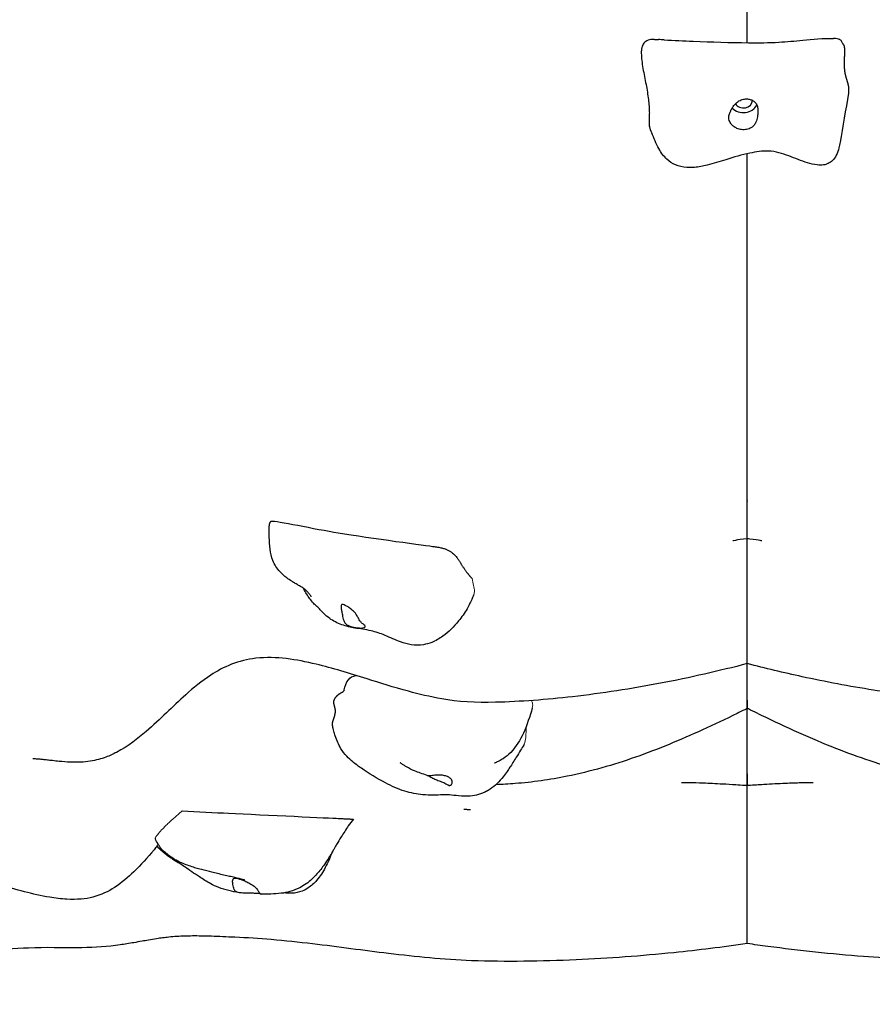
# Model space of a CAD drawing. Units: millimetres. Extents: x -32554 to -23454, y 1901 to 12291.
# Drawn here: x -27295 to -26828, y 8030 to 8569 of the extents above; entities that cross this region are included whole.
import ezdxf

# ---------------------------------------------------------------- set-up
doc = ezdxf.new("R2010")
doc.units = ezdxf.units.MM
doc.header["$LTSCALE"] = 50
doc.layers.add('Visible (ISO)', color=7, linetype='Continuous', lineweight=30)
doc.layers.add('Visible Narrow (ISO)', color=7, linetype='Continuous', lineweight=15)

msp = doc.modelspace()

# ---------------------------------------------------------------- linework, layer by layer
at = {"layer": 'Visible (ISO)'}
msp.add_line((-27119.68, 8131.74), (-27119.68, 8131.74), dxfattribs=at)
for major_axis, start_param, end_param in [((5, 0), 3.629154, 6.251118), ((8, 0), 3.834748, 5.878135)]:
    msp.add_ellipse((-26898.3, 8525.03), major_axis=major_axis, ratio=0.853373, start_param=start_param, end_param=end_param, dxfattribs=at)
for points, degree, knots in [([(-26896.16, 8556.48), (-26896.16, 8564.05), (-26896.16, 8584.6), (-26896.16, 8607.65), (-26896.16, 8630.26), (-26896.16, 8643.92)], 4, [0.50943632, 0.50943632, 0.50943632, 0.50943632, 0.50943632, 0.51904888, 0.53415483, 0.53415483, 0.53415483, 0.53415483, 0.53415483]), ([(-26946.91, 8558.23), (-26946.85, 8558.23), (-26946.78, 8558.22), (-26946.61, 8558.21), (-26946.51, 8558.21), (-26946.26, 8558.2), (-26946.11, 8558.19), (-26945.84, 8558.19), (-26945.71, 8558.18), (-26945.42, 8558.18), (-26945.25, 8558.17), (-26944.97, 8558.16), (-26944.85, 8558.16), (-26944.74, 8558.15)], 3, [0, 0, 0, 0, 0.0236761, 0.0236761, 0.0566569, 0.0566569, 0.0992956, 0.0992956, 0.1395573, 0.1395573, 0.1923421, 0.1923421, 0.2264345, 0.2264345, 0.2264345, 0.2264345]), ([(-26941.7, 8558.02), (-26936.37, 8557.77), (-26931.05, 8557.51), (-26915.61, 8556.86), (-26905.65, 8556.55), (-26889.98, 8556.43), (-26884.23, 8556.43), (-26874.46, 8557.03), (-26870.15, 8557.41), (-26860.27, 8558.28), (-26854.65, 8559), (-26848.97, 8558.83)], 3, [0, 0, 0, 0, 1.601795, 1.601795, 4.699057, 4.699057, 6.362701, 6.362701, 7.710448, 7.710448, 9.433556, 9.433556, 9.433556, 9.433556]), ([(-26845.31, 8558.05), (-26845.39, 8558.12), (-26845.48, 8558.18), (-26846.15, 8558.59), (-26847.33, 8558.78), (-26848.97, 8558.83)], 3, [0.07623228, 0.07623228, 0.07623228, 0.07623228, 0.08601792, 0.08601792, 0.14746273, 0.14746273, 0.14746273, 0.14746273]), ([(-26845.31, 8558.05), (-26845.1, 8557.88), (-26844.91, 8557.67), (-26844.59, 8557.23), (-26844.45, 8557.01), (-26844.17, 8556.55), (-26844.03, 8556.32), (-26843.79, 8555.89), (-26843.68, 8555.7), (-26843.57, 8555.53), (-26843.55, 8555.5), (-26843.53, 8555.47)], 3, [0, 0, 0, 0, 0.0830956, 0.0830956, 0.1637291, 0.1637291, 0.2557998, 0.2557998, 0.353068, 0.353068, 0.3713095, 0.3713095, 0.3713095, 0.3713095]), ([(-26843.53, 8555.47), (-26843.47, 8555.38), (-26843.27, 8555.02), (-26843.03, 8554.25), (-26842.87, 8552.77), (-26842.91, 8550.58), (-26843.05, 8548.09), (-26843.15, 8545.46), (-26843.11, 8542.86), (-26842.84, 8540.4), (-26842.35, 8538.15), (-26841.7, 8536.08), (-26841.08, 8534.08), (-26840.66, 8532.06), (-26840.61, 8530.44), (-26840.72, 8529.34), (-26840.81, 8528.8)], 4, [0.0800503, 0.0800503, 0.0800503, 0.0800503, 0.0800503, 0.1, 0.15, 0.2, 0.25, 0.3, 0.35, 0.4, 0.45, 0.5, 0.55, 0.6, 0.65, 0.6969922, 0.6969922, 0.6969922, 0.6969922, 0.6969922]), ([(-26840.81, 8528.8), (-26842.26, 8519.65), (-26843.75, 8510.52), (-26845.5, 8500.95), (-26845.69, 8499.93), (-26846.31, 8497.51), (-26846.8, 8496.08), (-26848.01, 8493.72), (-26848.72, 8492.72), (-26850.23, 8491.25), (-26851.02, 8490.71), (-26852.68, 8489.94), (-26853.55, 8489.7), (-26855.57, 8489.4), (-26856.74, 8489.42), (-26859.69, 8489.74), (-26861.49, 8490.18), (-26866.63, 8491.76), (-26869.99, 8493.16), (-26876.93, 8495.72), (-26880.6, 8497.04), (-26887.94, 8497.26), (-26891.39, 8496.67), (-26899.18, 8495.1), (-26903.55, 8493.79), (-26911.32, 8491.35), (-26914.75, 8490.24), (-26920.49, 8488.84), (-26922.84, 8488.39), (-26926.55, 8488.07), (-26927.98, 8488.04), (-26931.56, 8488.3), (-26933.63, 8488.79), (-26937.23, 8490.35), (-26938.8, 8491.41), (-26941.91, 8494.27), (-26943.38, 8496.22), (-26946.1, 8501.09), (-26947.34, 8504.15), (-26948.9, 8508.21), (-26949.32, 8509.35), (-26949.72, 8510.44)], 3, [0, 0, 0, 0, 2.777669, 2.777669, 3.094688, 3.094688, 3.53285, 3.53285, 3.904649, 3.904649, 4.224032, 4.224032, 4.543517, 4.543517, 4.958931, 4.958931, 5.603596, 5.603596, 6.816801, 6.816801, 8.022233, 8.022233, 9.067636, 9.067636, 10.446955, 10.446955, 11.515117, 11.515117, 12.244455, 12.244455, 12.714166, 12.714166, 13.480163, 13.480163, 14.235614, 14.235614, 15.193702, 15.193702, 16.304083, 16.304083, 16.742995, 16.742995, 16.742995, 16.742995]), ([(-26905.82, 8513.28), (-26905.66, 8512.92), (-26905.46, 8512.57), (-26904.84, 8511.67), (-26904.34, 8511.14), (-26903.19, 8510.23), (-26902.53, 8509.84), (-26901.03, 8509.21), (-26900.2, 8508.99), (-26898.4, 8508.77), (-26897.44, 8508.79), (-26895.54, 8509.15), (-26894.67, 8509.49), (-26893.38, 8510.31), (-26892.88, 8510.75), (-26892.01, 8511.84), (-26891.71, 8512.41), (-26891.09, 8513.88), (-26890.82, 8514.91), (-26890.47, 8516.73), (-26890.35, 8517.57), (-26890.29, 8519.15), (-26890.31, 8519.85), (-26890.53, 8521.23), (-26890.73, 8521.88), (-26891.33, 8523.11), (-26891.74, 8523.66), (-26892.67, 8524.52), (-26893.17, 8524.85), (-26894.28, 8525.35), (-26894.89, 8525.53), (-26896.24, 8525.71), (-26896.98, 8525.71), (-26898.52, 8525.48), (-26899.32, 8525.24), (-26900.96, 8524.49), (-26901.78, 8523.94), (-26903.36, 8522.42), (-26903.9, 8521.57), (-26904.44, 8520.71), (-26904.77, 8520.13), (-26905.32, 8519.06), (-26905.57, 8518.56), (-26906.07, 8517.26), (-26906.25, 8516.57), (-26906.34, 8515.07), (-26906.23, 8514.2), (-26905.82, 8513.28)], 3, [-6.015053, -6.015053, -6.015053, -6.015053, -5.875346, -5.875346, -5.640763, -5.640763, -5.410461, -5.410461, -5.163496, -5.163496, -4.900702, -4.900702, -4.625163, -4.625163, -4.418761, -4.418761, -4.203427, -4.203427, -3.840133, -3.840133, -3.552119, -3.552119, -3.326805, -3.326805, -3.103294, -3.103294, -2.870483, -2.870483, -2.668915, -2.668915, -2.460449, -2.460449, -2.232292, -2.232292, -1.989986, -1.989986, -1.71351, -1.71351, -1.378014, -1.378014, -0.971947, -0.971947, -0.693433, -0.693433, -0.359044, -0.359044, 0, 0, 0, 0]), ([(-26896.16, 8387.94), (-26896.16, 8391.99), (-26896.16, 8422.23), (-26896.16, 8456.25), (-26896.16, 8478.14), (-26896.16, 8495.69)], 4, [0.45124982, 0.45124982, 0.45124982, 0.45124982, 0.45124982, 0.45603732, 0.48607923, 0.48607923, 0.48607923, 0.48607923, 0.48607923]), ([(-26896.16, 8285.37), (-26896.16, 8286.25), (-26896.16, 8292.24), (-26896.16, 8320.17), (-26896.16, 8322.27), (-26896.16, 8365.33), (-26896.16, 8387.94)], 4, [0.37682055, 0.37682055, 0.37682055, 0.37682055, 0.37682055, 0.39211905, 0.42455451, 0.45124982, 0.45124982, 0.45124982, 0.45124982, 0.45124982]), ([(-27135, 8253.04), (-27135, 8253.04), (-27135.05, 8253.13), (-27135.25, 8253.43), (-27135.4, 8253.67), (-27135.96, 8254.49), (-27136.39, 8255.05), (-27137.37, 8256.2), (-27137.88, 8256.69), (-27138.92, 8257.5), (-27139.39, 8257.82), (-27140.67, 8258.6), (-27141.26, 8258.95), (-27142.51, 8259.67), (-27143.15, 8260.03), (-27144.45, 8260.8), (-27145.11, 8261.2), (-27146.68, 8262.2), (-27147.59, 8262.82), (-27149.82, 8264.5), (-27151.1, 8265.63), (-27153.82, 8268.64), (-27155.13, 8270.69), (-27156.79, 8274.9), (-27157.26, 8277.02), (-27157.84, 8281.32), (-27157.96, 8283.53), (-27158.07, 8287.08), (-27158.09, 8288.43), (-27158.07, 8290.46), (-27158.05, 8291.15), (-27157.98, 8292.18), (-27157.95, 8292.53), (-27157.87, 8293.01), (-27157.84, 8293.15), (-27157.78, 8293.38), (-27157.75, 8293.48), (-27157.69, 8293.63), (-27157.66, 8293.7), (-27157.54, 8293.95), (-27157.42, 8294.14), (-27157.21, 8294.37), (-27157.18, 8294.41), (-27157.14, 8294.44)], 3, [21.59214, 21.59214, 21.59214, 21.59214, 21.778104, 21.778104, 22.002767, 22.002767, 22.546607, 22.546607, 23.363043, 23.363043, 23.876051, 23.876051, 24.161048, 24.161048, 24.394833, 24.394833, 24.626337, 24.626337, 24.953411, 24.953411, 25.476726, 25.476726, 26.218036, 26.218036, 26.857603, 26.857603, 27.519057, 27.519057, 27.925171, 27.925171, 28.131888, 28.131888, 28.2372, 28.2372, 28.278001, 28.278001, 28.315464, 28.315464, 28.346617, 28.346617, 28.440166, 28.440166, 28.456556, 28.456556, 28.456556, 28.456556]), ([(-27157.14, 8294.44), (-27157.09, 8294.49), (-27157, 8294.53), (-27154.76, 8294.96), (-27132.51, 8290.11), (-27102.77, 8285.27), (-27070.98, 8281.07), (-27067.28, 8280.5), (-27067.08, 8280.47), (-27067.03, 8280.46)], 3, [0.0626436, 0.0626436, 0.0626436, 0.0626436, 0.0860179, 0.0860179, 0.4376242, 0.4376242, 0.944527, 0.944527, 0.9951672, 0.9951672, 0.9951672, 0.9951672]), ([(-26896.16, 8284.84), (-26899.14, 8284.59), (-26901.34, 8284.25), (-26903.55, 8283.82), (-26904.04, 8283.69), (-26904.04, 8283.69)], 3, [0, 0, 0, 0, 1.760427, 1.760427, 3.003586, 3.003586, 3.003586, 3.003586]), ([(-26896.16, 8216.51), (-26896.16, 8216.51), (-26896.16, 8226.54), (-26896.16, 8265.28), (-26896.16, 8281.17), (-26896.16, 8284.84)], 4, [0.30237852, 0.30237852, 0.30237852, 0.30237852, 0.30237852, 0.3240275, 0.34878022, 0.34878022, 0.34878022, 0.34878022, 0.34878022]), ([(-26888.28, 8283.69), (-26888.28, 8283.69), (-26888.58, 8283.77), (-26890.17, 8284.11), (-26892.06, 8284.44), (-26895.17, 8284.75), (-26895.65, 8284.79), (-26896.16, 8284.84)], 3, [3.039497, 3.039497, 3.039497, 3.039497, 4.022586, 4.022586, 5.747307, 5.747307, 6.045949, 6.045949, 6.045949, 6.045949]), ([(-27130.68, 8246.62), (-27130.69, 8246.63), (-27130.72, 8246.66), (-27130.9, 8246.82), (-27131.28, 8247.14), (-27132.23, 8248), (-27132.57, 8248.31), (-27133.52, 8249.24), (-27134.2, 8249.96), (-27135.5, 8251.54), (-27136.12, 8252.38), (-27137.31, 8254.15), (-27137.9, 8255.11), (-27138.75, 8256.63), (-27139.05, 8257.2), (-27139.34, 8257.77)], 3, [13.006529, 13.006529, 13.006529, 13.006529, 13.13591, 13.13591, 13.71415, 13.71415, 13.959329, 13.959329, 14.333506, 14.333506, 14.657903, 14.657903, 14.988853, 14.988853, 15.181985, 15.181985, 15.181985, 15.181985]), ([(-27046.1, 8253.96), (-27046.33, 8253.39), (-27046.58, 8252.81), (-27047.22, 8251.34), (-27047.63, 8250.43), (-27048.58, 8248.52), (-27049.12, 8247.53), (-27051.07, 8244.19), (-27052.64, 8241.94), (-27056.87, 8236.71), (-27059.72, 8233.85), (-27064.83, 8230.18), (-27066.87, 8228.99), (-27070.5, 8227.55), (-27072.02, 8227.11), (-27075.76, 8226.48), (-27078.07, 8226.49), (-27082.26, 8227.12), (-27084.2, 8227.68), (-27088.96, 8229.42), (-27091.79, 8230.81), (-27097.16, 8233.05), (-27099.72, 8233.89), (-27103.76, 8234.81), (-27105.25, 8235.08), (-27108.18, 8235.54), (-27109.66, 8235.75), (-27112.32, 8236.21), (-27113.53, 8236.45), (-27115.93, 8237.03), (-27117.13, 8237.39), (-27119.52, 8238.24), (-27120.76, 8238.78), (-27123.02, 8239.92), (-27124.03, 8240.55), (-27126.19, 8242.08), (-27127.25, 8242.99), (-27129.21, 8244.9), (-27130.16, 8246.01), (-27130.66, 8246.6), (-27130.71, 8246.65), (-27130.71, 8246.65)], 3, [0.683877, 0.683877, 0.683877, 0.683877, 0.886522, 0.886522, 1.191914, 1.191914, 1.528879, 1.528879, 2.355312, 2.355312, 3.598298, 3.598298, 4.320898, 4.320898, 4.795568, 4.795568, 5.466105, 5.466105, 6.069808, 6.069808, 6.99552, 6.99552, 7.839591, 7.839591, 8.319228, 8.319228, 8.754205, 8.754205, 9.13659, 9.13659, 9.566419, 9.566419, 10.021461, 10.021461, 10.568697, 10.568697, 11.334354, 11.334354, 12.189558, 12.189558, 12.490196, 12.490196, 12.490196, 12.490196]), ([(-27105.45, 8236.94), (-27105.43, 8236.83), (-27105.45, 8236.73), (-27105.6, 8236.46), (-27105.82, 8236.32), (-27106.46, 8236.11), (-27106.88, 8236.04), (-27107.96, 8235.97), (-27108.62, 8235.99), (-27110.15, 8236.12), (-27111.03, 8236.24), (-27112.89, 8236.64), (-27113.81, 8236.91), (-27115.21, 8237.58), (-27115.76, 8237.93), (-27116.71, 8238.91), (-27117.03, 8239.47), (-27117.63, 8240.99), (-27117.83, 8242.13), (-27118.15, 8244.02), (-27118.29, 8244.85), (-27118.52, 8246.22), (-27118.62, 8246.76), (-27118.73, 8247.7), (-27118.75, 8248.06), (-27118.64, 8248.62), (-27118.51, 8248.79), (-27118.1, 8248.93), (-27117.85, 8248.92), (-27117.22, 8248.77), (-27116.84, 8248.62), (-27115.94, 8248.19), (-27115.41, 8247.89), (-27114.24, 8247.14), (-27113.61, 8246.68), (-27112.24, 8245.55), (-27111.52, 8244.86), (-27110.11, 8243.08), (-27109.64, 8242.13), (-27109.14, 8241.2), (-27108.83, 8240.59), (-27108.18, 8239.64), (-27107.86, 8239.23), (-27107.02, 8238.42), (-27106.56, 8238.1), (-27105.81, 8237.52), (-27105.5, 8237.23), (-27105.45, 8236.94)], 3, [-6.015053, -6.015053, -6.015053, -6.015053, -5.875346, -5.875346, -5.640763, -5.640763, -5.410461, -5.410461, -5.163496, -5.163496, -4.900702, -4.900702, -4.625163, -4.625163, -4.418761, -4.418761, -4.203427, -4.203427, -3.840133, -3.840133, -3.552119, -3.552119, -3.326805, -3.326805, -3.103294, -3.103294, -2.870483, -2.870483, -2.668915, -2.668915, -2.460449, -2.460449, -2.232292, -2.232292, -1.989986, -1.989986, -1.71351, -1.71351, -1.378014, -1.378014, -0.971947, -0.971947, -0.693433, -0.693433, -0.359044, -0.359044, 0, 0, 0, 0]), ([(-26896.16, 8216.51), (-26911.56, 8212.49), (-26927.54, 8208.84), (-26959.56, 8202.73), (-26975.77, 8200.21), (-27006.13, 8196.77), (-27020.57, 8195.7), (-27044.8, 8195.01), (-27054.92, 8195.68), (-27070.04, 8198.36), (-27076.04, 8199.82), (-27089.88, 8203.56), (-27097.37, 8205.92), (-27114.32, 8211.22), (-27123.43, 8214.05), (-27143.34, 8218.81), (-27153.96, 8220.61), (-27174.72, 8218.46), (-27183.31, 8214.67), (-27195.12, 8206.93), (-27199.56, 8203.23), (-27211.02, 8192.98), (-27217.61, 8186.13), (-27230.09, 8175.42), (-27234.96, 8171.46), (-27243.51, 8167.01), (-27245.43, 8166.11), (-27250.05, 8164.39), (-27252.88, 8163.56), (-27257.77, 8162.79), (-27259.53, 8162.62), (-27263.22, 8162.46), (-27265.16, 8162.47), (-27269.11, 8162.63), (-27271.14, 8162.79), (-27274.37, 8163.11), (-27275.59, 8163.24), (-27277.74, 8163.48), (-27278.68, 8163.59), (-27280.38, 8163.79), (-27281.16, 8163.87), (-27282.72, 8164.04), (-27283.5, 8164.11), (-27284.71, 8164.21), (-27285.19, 8164.24), (-27286.03, 8164.29), (-27286.37, 8164.31), (-27287.06, 8164.32), (-27287.3, 8164.32), (-27287.55, 8164.32), (-27287.59, 8164.31), (-27287.59, 8164.31)], 3, [0, 0, 0, 0, 5.023799, 5.023799, 9.898682, 9.898682, 14.201822, 14.201822, 17.628342, 17.628342, 20.244793, 20.244793, 24.044079, 24.044079, 29.316018, 29.316018, 35.899528, 35.899528, 41.240269, 41.240269, 45.232268, 45.232268, 51.980606, 51.980606, 55.834594, 55.834594, 56.839962, 56.839962, 57.985948, 57.985948, 58.549471, 58.549471, 59.120826, 59.120826, 59.737599, 59.737599, 60.109044, 60.109044, 60.388434, 60.388434, 60.626803, 60.626803, 60.901256, 60.901256, 61.154345, 61.154345, 61.444414, 61.444414, 61.906311, 61.906311, 62.265141, 62.265141, 62.265141, 62.265141]), ([(-26504.72, 8164.31), (-26504.72, 8164.31), (-26504.75, 8164.32), (-26504.97, 8164.32), (-26505.37, 8164.34), (-26506.93, 8164.26), (-26507.59, 8164.21), (-26508.79, 8164.11), (-26509.18, 8164.07), (-26510.24, 8163.97), (-26510.96, 8163.89), (-26512.45, 8163.73), (-26513.24, 8163.64), (-26515.18, 8163.41), (-26516.34, 8163.28), (-26519.95, 8162.9), (-26522.4, 8162.68), (-26526.95, 8162.47), (-26529.09, 8162.45), (-26533.17, 8162.64), (-26535.13, 8162.86), (-26538.55, 8163.46), (-26540.08, 8163.83), (-26543.93, 8164.95), (-26546.07, 8165.79), (-26551.25, 8168.15), (-26553.99, 8169.78), (-26560.89, 8174.35), (-26564.57, 8177.38), (-26573.59, 8185.28), (-26578.53, 8190.16), (-26592.64, 8203.4), (-26601.86, 8212.22), (-26624.83, 8220.14), (-26635.47, 8220.22), (-26652.01, 8218.1), (-26658.96, 8216.54), (-26677.22, 8211.63), (-26688.82, 8207.7), (-26708.14, 8201.98), (-26714.64, 8200.16), (-26726.9, 8197.47), (-26732.39, 8196.47), (-26747.05, 8194.9), (-26757.2, 8195.17), (-26775.9, 8196.08), (-26784.65, 8196.75), (-26804.61, 8198.76), (-26815.91, 8200.24), (-26840.25, 8204.08), (-26853.33, 8206.55), (-26876.3, 8211.54), (-26886.34, 8213.95), (-26896.16, 8216.51)], 3, [60.376742, 60.376742, 60.376742, 60.376742, 60.642337, 60.642337, 61.419757, 61.419757, 61.77148, 61.77148, 61.918746, 61.918746, 62.145041, 62.145041, 62.381968, 62.381968, 62.731398, 62.731398, 63.481059, 63.481059, 64.104798, 64.104798, 64.740582, 64.740582, 65.329031, 65.329031, 66.340279, 66.340279, 68.034404, 68.034404, 71.022634, 71.022634, 75.850483, 75.850483, 84.544836, 84.544836, 90.313361, 90.313361, 94.526514, 94.526514, 101.016128, 101.016128, 104.038441, 104.038441, 106.221779, 106.221779, 109.402139, 109.402139, 112.049491, 112.049491, 115.443437, 115.443437, 119.460915, 119.460915, 122.66226, 122.66226, 122.66226, 122.66226]), ([(-26896.16, 8141.8), (-26896.16, 8153.13), (-26896.16, 8168.29), (-26896.16, 8114.3), (-26896.16, 8234.45), (-26896.16, 8173.36), (-26896.16, 8202.96), (-26896.16, 8216.51)], 4, [0.1172415, 0.1172415, 0.1172415, 0.1172415, 0.1172415, 0.1502916, 0.1855541, 0.21979, 0.2546643, 0.2546643, 0.2546643, 0.2546643, 0.2546643]), ([(-27116.92, 8202.07), (-27116.52, 8204.3), (-27115.79, 8206.17), (-27113.77, 8208.98), (-27112.3, 8209.7), (-27110.46, 8210.01)], 3, [0.0128106, 0.0128106, 0.0128106, 0.0128106, 0.0860179, 0.0860179, 0.1504836, 0.1504836, 0.1504836, 0.1504836]), ([(-27123.45, 8183.13), (-27123.46, 8183.22), (-27123.47, 8183.53), (-27123.4, 8184.15), (-27123.1, 8185.18), (-27122.62, 8186.55), (-27122.15, 8188), (-27121.82, 8189.44), (-27121.74, 8190.81), (-27121.92, 8192.07), (-27122.27, 8193.24), (-27122.61, 8194.37), (-27122.74, 8195.53), (-27122.49, 8196.75), (-27121.77, 8198.02), (-27120.63, 8199.25), (-27119.54, 8200.09), (-27118.85, 8200.5), (-27118.5, 8200.66), (-27118.41, 8200.7)], 4, [0.1285983, 0.1285983, 0.1285983, 0.1285983, 0.1285983, 0.15, 0.2, 0.25, 0.3, 0.35, 0.4, 0.45, 0.5, 0.55, 0.6, 0.65, 0.7, 0.75, 0.8, 0.85, 0.8670753, 0.8670753, 0.8670753, 0.8670753, 0.8670753]), ([(-27118.41, 8200.7), (-27118.16, 8200.81), (-27117.9, 8200.96), (-27117.53, 8201.28), (-27117.43, 8201.38), (-27117.25, 8201.58), (-27117.17, 8201.67), (-27117.05, 8201.85), (-27117.04, 8201.87), (-27117.01, 8201.92), (-27117, 8201.93), (-27116.98, 8201.97), (-27116.97, 8201.98), (-27116.96, 8202), (-27116.95, 8202.01), (-27116.94, 8202.03), (-27116.93, 8202.05), (-27116.92, 8202.07), (-27116.91, 8202.08), (-27116.9, 8202.1), (-27116.89, 8202.11), (-27116.88, 8202.14), (-27116.88, 8202.15), (-27116.85, 8202.2), (-27116.85, 8202.21), (-27116.85, 8202.21), (-27116.85, 8202.21), (-27116.85, 8202.21)], 3, [0, 0, 0, 0, 0.3363438, 0.3363438, 0.4517108, 0.4517108, 0.5385122, 0.5385122, 0.5523942, 0.5523942, 0.5608228, 0.5608228, 0.5650346, 0.5650346, 0.5692647, 0.5692647, 0.5735316, 0.5735316, 0.5778092, 0.5778092, 0.5820497, 0.5820497, 0.5905551, 0.5905551, 0.6248475, 0.6248475, 0.6383607, 0.6383607, 0.6383607, 0.6383607]), ([(-27013.96, 8192.25), (-27015.3, 8187.64), (-27016.76, 8182.93), (-27020.59, 8174.67), (-27022.78, 8170.97), (-27027.01, 8166.62), (-27028.47, 8165.42), (-27030.65, 8164.01), (-27031.34, 8163.61), (-27032.39, 8163.06), (-27032.78, 8162.87), (-27033.37, 8162.59), (-27033.6, 8162.48), (-27033.98, 8162.31), (-27034.13, 8162.24), (-27034.37, 8162.13), (-27034.47, 8162.09), (-27034.55, 8162.04), (-27034.57, 8162.04), (-27034.57, 8162.04)], 3, [1.022484, 1.022484, 1.022484, 1.022484, 2.560339, 2.560339, 3.835446, 3.835446, 4.384142, 4.384142, 4.630999, 4.630999, 4.781004, 4.781004, 4.886157, 4.886157, 4.97938, 4.97938, 5.072791, 5.072791, 5.138853, 5.138853, 5.138853, 5.138853]), ([(-26896.16, 8191.97), (-26896.16, 8191.97), (-26896.16, 8191.97), (-26896.16, 8191.97), (-26896.16, 8191.97), (-26896.17, 8191.96), (-26896.18, 8191.96), (-26896.2, 8191.95), (-26896.21, 8191.94), (-26896.3, 8191.9), (-26896.37, 8191.86), (-26896.55, 8191.78), (-26896.65, 8191.73), (-26897.01, 8191.55), (-26897.28, 8191.41), (-26898.96, 8190.58), (-26900.37, 8189.89), (-26908.15, 8186.09), (-26914.45, 8183.11), (-26933.02, 8174.66), (-26944.97, 8169.67), (-26969.39, 8161.07), (-26982.07, 8157.41), (-27004.36, 8152.9), (-27013.97, 8151.56), (-27026.85, 8150.56), (-27030.37, 8150.34), (-27033.85, 8150.23)], 3, [0, 0, 0, 0, 0.000136, 0.000136, 0.00106, 0.00106, 0.002907, 0.002907, 0.007716, 0.007716, 0.03336, 0.03336, 0.067553, 0.067553, 0.158734, 0.158734, 0.645081, 0.645081, 2.840804, 2.840804, 7.209012, 7.209012, 11.391944, 11.391944, 14.537075, 14.537075, 15.725063, 15.725063, 15.725063, 15.725063]), ([(-26674.59, 8174.69), (-26674.59, 8174.69), (-26675.11, 8174.57), (-26677.44, 8173.91), (-26679.92, 8173.12), (-26686.84, 8170.5), (-26691.62, 8168.49), (-26703.04, 8163.52), (-26709.92, 8160.45), (-26726.23, 8154.28), (-26736.09, 8151.05), (-26755.97, 8149.71), (-26765.44, 8150.38), (-26785.61, 8152.48), (-26796.53, 8154.4), (-26820.35, 8160.2), (-26833.04, 8164.4), (-26858.61, 8174.27), (-26872.03, 8180.28), (-26889.11, 8188.5), (-26892.32, 8190.07), (-26895.7, 8191.74), (-26895.85, 8191.82), (-26896.03, 8191.91), (-26896.06, 8191.92), (-26896.11, 8191.94), (-26896.13, 8191.96), (-26896.15, 8191.97), (-26896.15, 8191.97), (-26896.16, 8191.97), (-26896.16, 8191.97), (-26896.16, 8191.97), (-26896.16, 8191.97), (-26896.16, 8191.97)], 3, [32.507668, 32.507668, 32.507668, 32.507668, 33.994938, 33.994938, 36.588916, 36.588916, 39.649651, 39.649651, 43.10109, 43.10109, 47.078247, 47.078247, 50.253979, 50.253979, 53.802226, 53.802226, 58.127568, 58.127568, 62.942268, 62.942268, 64.050049, 64.050049, 64.101951, 64.101951, 64.111682, 64.111682, 64.119075, 64.119075, 64.119537, 64.119537, 64.119768, 64.119768, 64.11986, 64.11986, 64.11986, 64.11986]), ([(-27018.57, 8171.91), (-27019.14, 8171.03), (-27019.73, 8170.09), (-27021.11, 8167.86), (-27021.9, 8166.54), (-27023.94, 8163.24), (-27025.18, 8161.29), (-27026.4, 8159.41), (-27026.68, 8158.99), (-27027.22, 8158.18), (-27027.48, 8157.8), (-27028.41, 8156.46), (-27029.12, 8155.49), (-27031.93, 8151.96), (-27034.28, 8149.54), (-27037.39, 8147.53), (-27037.75, 8147.31), (-27038.24, 8147.04), (-27038.37, 8146.97), (-27038.59, 8146.85), (-27038.68, 8146.8), (-27038.85, 8146.71), (-27038.93, 8146.67), (-27039.02, 8146.62), (-27039.04, 8146.61), (-27039.1, 8146.58), (-27039.12, 8146.57), (-27039.16, 8146.55), (-27039.18, 8146.54), (-27039.21, 8146.53), (-27039.22, 8146.52), (-27039.26, 8146.5), (-27039.29, 8146.49), (-27039.36, 8146.45), (-27039.4, 8146.43), (-27039.5, 8146.38), (-27039.57, 8146.35), (-27039.72, 8146.27), (-27039.81, 8146.22), (-27040.06, 8146.11), (-27040.21, 8146.03), (-27040.67, 8145.82), (-27040.98, 8145.69), (-27041.96, 8145.28), (-27042.65, 8145.03), (-27044.84, 8144.37), (-27046.38, 8144.09), (-27050.08, 8143.79), (-27052.29, 8143.92), (-27056.16, 8144.3), (-27057.88, 8144.5), (-27060.58, 8144.65), (-27061.72, 8144.65), (-27064.62, 8144.59), (-27066.44, 8144.52), (-27070.12, 8144.51), (-27072.01, 8144.58), (-27077.23, 8145.05), (-27080.59, 8145.65), (-27087.48, 8147.75), (-27091, 8149.41), (-27099.05, 8153.65), (-27103.39, 8156.32), (-27109.14, 8160.25), (-27110.73, 8161.4), (-27113.43, 8163.63), (-27114.55, 8164.66), (-27116.8, 8167.07), (-27117.9, 8168.51), (-27119.49, 8171.1), (-27120.08, 8172.29), (-27121.03, 8174.54), (-27121.47, 8175.74), (-27122.16, 8177.74), (-27122.43, 8178.58), (-27122.83, 8179.96), (-27122.97, 8180.47), (-27123.17, 8181.35), (-27123.24, 8181.69), (-27123.36, 8182.4), (-27123.41, 8182.76), (-27123.45, 8183.13)], 3, [1.203199, 1.203199, 1.203199, 1.203199, 1.592631, 1.592631, 2.102774, 2.102774, 2.874909, 2.874909, 3.047054, 3.047054, 3.189706, 3.189706, 3.556405, 3.556405, 4.567892, 4.567892, 4.695176, 4.695176, 4.738902, 4.738902, 4.770233, 4.770233, 4.796801, 4.796801, 4.807619, 4.807619, 4.822897, 4.822897, 4.83871, 4.83871, 4.867239, 4.867239, 4.899905, 4.899905, 4.921098, 4.921098, 4.95019, 4.95019, 4.983833, 4.983833, 5.037143, 5.037143, 5.137223, 5.137223, 5.356439, 5.356439, 5.824433, 5.824433, 6.469284, 6.469284, 7.02896, 7.02896, 7.480885, 7.480885, 8.045601, 8.045601, 8.613456, 8.613456, 9.619697, 9.619697, 10.790064, 10.790064, 12.435555, 12.435555, 13.050617, 13.050617, 13.502719, 13.502719, 14.039461, 14.039461, 14.492785, 14.492785, 14.971706, 14.971706, 15.31751, 15.31751, 15.498233, 15.498233, 15.602206, 15.602206, 15.712732, 15.712732, 15.712732, 15.712732]), ([(-27071.6, 8155.22), (-27072.73, 8155.67), (-27073.91, 8156.12), (-27076.22, 8156.97), (-27077.36, 8157.33), (-27080.02, 8158.38), (-27081.5, 8159.18), (-27083.37, 8160.31), (-27083.82, 8160.59), (-27084.5, 8161.03), (-27084.75, 8161.19), (-27085.24, 8161.51), (-27085.5, 8161.67), (-27085.82, 8161.88), (-27085.92, 8161.94), (-27086.11, 8162.06), (-27086.19, 8162.11), (-27086.25, 8162.15), (-27086.26, 8162.16), (-27086.26, 8162.16)], 3, [0, 0, 0, 0, 0.398493, 0.398493, 0.756986, 0.756986, 1.255457, 1.255457, 1.415136, 1.415136, 1.506879, 1.506879, 1.605981, 1.605981, 1.657847, 1.657847, 1.723775, 1.723775, 1.760302, 1.760302, 1.760302, 1.760302]), ([(-27057.99, 8152.64), (-27058.09, 8152.88), (-27058.24, 8153.1), (-27058.73, 8153.67), (-27059.15, 8154), (-27060.17, 8154.57), (-27060.76, 8154.82), (-27062.16, 8155.22), (-27062.96, 8155.36), (-27064.72, 8155.52), (-27065.67, 8155.51), (-27067.61, 8155.37), (-27068.52, 8155.23), (-27069.91, 8155.06), (-27070.46, 8155.02), (-27071.19, 8155.09), (-27071.41, 8155.15), (-27071.6, 8155.22)], 3, [-6.015053, -6.015053, -6.015053, -6.015053, -5.875346, -5.875346, -5.640763, -5.640763, -5.410461, -5.410461, -5.163496, -5.163496, -4.900702, -4.900702, -4.625163, -4.625163, -4.418761, -4.418761, -4.308372, -4.308372, -4.308372, -4.308372]), ([(-27070.73, 8155.05), (-27070.35, 8154.81), (-27069.94, 8154.58), (-27068.84, 8153.98), (-27068.13, 8153.63), (-27066.6, 8152.96), (-27065.8, 8152.64), (-27064.11, 8152.01), (-27063.26, 8151.71), (-27061.54, 8150.94), (-27060.93, 8150.53), (-27060.32, 8150.16), (-27059.94, 8149.93), (-27059.28, 8149.79), (-27058.97, 8149.8), (-27058.31, 8150.15), (-27058.03, 8150.53), (-27057.73, 8151.44), (-27057.71, 8152.04), (-27057.99, 8152.64)], 3, [-2.604546, -2.604546, -2.604546, -2.604546, -2.460449, -2.460449, -2.232292, -2.232292, -1.989986, -1.989986, -1.71351, -1.71351, -1.378014, -1.378014, -0.971947, -0.971947, -0.693433, -0.693433, -0.359044, -0.359044, 0, 0, 0, 0]), ([(-26896.16, 8149.69), (-26896.16, 8149.69), (-26896.16, 8149.69), (-26896.16, 8149.69), (-26896.16, 8149.69), (-26896.16, 8149.69), (-26896.16, 8149.69), (-26896.18, 8149.69), (-26896.19, 8149.69), (-26896.32, 8149.7), (-26896.44, 8149.71), (-26896.87, 8149.73), (-26897.19, 8149.76), (-26899.19, 8149.89), (-26900.86, 8149.99), (-26904.95, 8150.25), (-26907.35, 8150.39), (-26913.49, 8150.73), (-26917.13, 8150.9), (-26923.14, 8151.13), (-26925.65, 8151.2), (-26929.37, 8151.25), (-26930.72, 8151.25), (-26931.92, 8151.23), (-26932.15, 8151.23), (-26932.15, 8151.23)], 3, [0, 0, 0, 0, 0.000113, 0.000113, 0.000337, 0.000337, 0.000785, 0.000785, 0.004291, 0.004291, 0.04169, 0.04169, 0.141419, 0.141419, 0.673598, 0.673598, 1.464827, 1.464827, 2.777642, 2.777642, 3.976375, 3.976375, 5.086081, 5.086081, 5.763707, 5.763707, 5.763707, 5.763707]), ([(-26860.17, 8151.23), (-26860.17, 8151.23), (-26860.76, 8151.24), (-26863.01, 8151.25), (-26864.7, 8151.23), (-26869.16, 8151.13), (-26872.1, 8151.03), (-26878.93, 8150.72), (-26882.94, 8150.51), (-26889.8, 8150.1), (-26892.58, 8149.92), (-26895.66, 8149.72), (-26895.9, 8149.7), (-26896.15, 8149.69), (-26896.16, 8149.69), (-26896.16, 8149.69)], 3, [5.700237, 5.700237, 5.700237, 5.700237, 6.771312, 6.771312, 7.876304, 7.876304, 9.125595, 9.125595, 10.493442, 10.493442, 11.383757, 11.383757, 11.462011, 11.462011, 11.46247, 11.46247, 11.46247, 11.46247]), ([(-27059.56, 8149.77), (-27059.56, 8149.77), (-27059.57, 8149.77), (-27059.59, 8149.78), (-27059.63, 8149.8), (-27059.73, 8149.86), (-27059.8, 8149.89), (-27059.97, 8149.98), (-27060.08, 8150.04), (-27060.2, 8150.1)], 3, [0.2181622, 0.2181622, 0.2181622, 0.2181622, 0.2290842, 0.2290842, 0.2630448, 0.2630448, 0.3051735, 0.3051735, 0.3701291, 0.3701291, 0.3701291, 0.3701291]), ([(-26896.16, 8068.51), (-26896.16, 8076.03), (-26896.16, 8094.56), (-26896.16, 8087.93), (-26896.16, 8128.58), (-26896.16, 8141.01), (-26896.16, 8141.8)], 4, [0.02932732, 0.02932732, 0.02932732, 0.02932732, 0.02932732, 0.08184433, 0.1149236, 0.11724145, 0.11724145, 0.11724145, 0.11724145, 0.11724145]), ([(-27205.82, 8135.82), (-27197.6, 8135.43), (-27187.6, 8134.94), (-27160.82, 8133.67), (-27124.13, 8131.95), (-27119.93, 8131.75), (-27119.71, 8131.74), (-27119.68, 8131.74)], 3, [0.248308, 0.248308, 0.248308, 0.248308, 0.4376242, 0.4376242, 0.944527, 0.944527, 0.9998075, 0.9998075, 0.9998075, 0.9998075]), ([(-27047.84, 8136.38), (-27047.84, 8136.38), (-27047.85, 8136.38), (-27047.9, 8136.39), (-27048, 8136.39), (-27048.31, 8136.42), (-27048.55, 8136.44), (-27049.01, 8136.49), (-27049.17, 8136.5), (-27049.46, 8136.53), (-27049.59, 8136.54), (-27049.81, 8136.56), (-27049.91, 8136.57), (-27050.08, 8136.59), (-27050.16, 8136.59), (-27050.36, 8136.61), (-27050.49, 8136.62), (-27050.71, 8136.64), (-27050.8, 8136.65), (-27050.97, 8136.67), (-27051.04, 8136.68), (-27051.18, 8136.69), (-27051.24, 8136.7), (-27051.34, 8136.71), (-27051.38, 8136.71), (-27051.4, 8136.71), (-27051.41, 8136.71), (-27051.41, 8136.71)], 3, [0.7113524, 0.7113524, 0.7113524, 0.7113524, 0.7518, 0.7518, 0.8663932, 0.8663932, 1.0095766, 1.0095766, 1.0724103, 1.0724103, 1.1151597, 1.1151597, 1.1453792, 1.1453792, 1.1682566, 1.1682566, 1.206691, 1.206691, 1.2398811, 1.2398811, 1.2744796, 1.2744796, 1.3169896, 1.3169896, 1.3743404, 1.3743404, 1.3919669, 1.3919669, 1.3919669, 1.3919669]), ([(-27111.98, 8131.32), (-27112.91, 8130.17), (-27113.82, 8128.94), (-27116.06, 8125.71), (-27117.38, 8123.65), (-27119.51, 8120.22), (-27120.36, 8118.82), (-27121.52, 8116.88), (-27121.85, 8116.32), (-27122.43, 8115.33), (-27122.68, 8114.89), (-27123.17, 8114.06), (-27123.4, 8113.65), (-27123.89, 8112.81), (-27124.15, 8112.36), (-27124.74, 8111.36), (-27125.08, 8110.8), (-27126.21, 8108.95), (-27127.02, 8107.7), (-27129.1, 8104.71), (-27130.43, 8102.99), (-27133.64, 8099.41), (-27135.61, 8097.54), (-27138.95, 8095.14), (-27140.15, 8094.4), (-27143.12, 8092.86), (-27144.94, 8092.17), (-27148.33, 8091.23), (-27149.94, 8090.95), (-27153.47, 8090.52), (-27155.35, 8090.43), (-27158.92, 8090.32), (-27160.65, 8090.29), (-27162.45, 8090.29)], 3, [0, 0, 0, 0, 0.50515, 0.50515, 1.232093, 1.232093, 1.719203, 1.719203, 1.922731, 1.922731, 2.092291, 2.092291, 2.233386, 2.233386, 2.385128, 2.385128, 2.589452, 2.589452, 3.070507, 3.070507, 3.769508, 3.769508, 4.587217, 4.587217, 5.006093, 5.006093, 5.593965, 5.593965, 6.145833, 6.145833, 6.880741, 6.880741, 7.609493, 7.609493, 7.609493, 7.609493]), ([(-27171.47, 8097.94), (-27171.47, 8097.94), (-27171.52, 8097.96), (-27171.74, 8098.02), (-27171.92, 8098.08), (-27172.49, 8098.25), (-27172.93, 8098.38), (-27174.07, 8098.68), (-27174.83, 8098.87), (-27176.49, 8099.27), (-27177.4, 8099.49), (-27179.29, 8099.92), (-27180.31, 8100.15), (-27182.43, 8100.62), (-27183.56, 8100.87), (-27185.79, 8101.4), (-27186.9, 8101.68), (-27189.95, 8102.44), (-27191.78, 8102.91), (-27195.29, 8103.81), (-27196.99, 8104.26), (-27200.87, 8105.4), (-27203.08, 8106.14), (-27207.84, 8108.1), (-27210.42, 8109.42), (-27214.23, 8112.18), (-27215.63, 8113.42), (-27218.35, 8116.52), (-27219.59, 8118.52), (-27220.45, 8120.61)], 3, [9.177348, 9.177348, 9.177348, 9.177348, 9.296819, 9.296819, 9.459684, 9.459684, 9.696331, 9.696331, 9.993335, 9.993335, 10.284202, 10.284202, 10.589312, 10.589312, 10.940439, 10.940439, 11.326972, 11.326972, 12.04676, 12.04676, 12.630207, 12.630207, 13.322416, 13.322416, 14.180616, 14.180616, 14.734754, 14.734754, 15.420653, 15.420653, 15.420653, 15.420653]), ([(-27219.44, 8116.61), (-27220.01, 8115.92), (-27220.57, 8115.25), (-27224.82, 8110.24), (-27228.34, 8106.3), (-27235.42, 8099.49), (-27238.83, 8096.55), (-27246.19, 8091.82), (-27250, 8089.83), (-27256.69, 8088.11), (-27258.9, 8087.77), (-27263.67, 8087.38), (-27266.29, 8087.37), (-27272.06, 8087.68), (-27275.23, 8088.07), (-27283.04, 8089.37), (-27287.63, 8090.43), (-27301.49, 8093.99), (-27310.98, 8096.93), (-27324.76, 8100.59), (-27328.96, 8101.62), (-27336.82, 8103.31), (-27340.57, 8104.15), (-27345.75, 8105.46), (-27347.5, 8105.93), (-27351.79, 8107.1), (-27353.97, 8107.71), (-27356.67, 8108.46), (-27357.4, 8108.65), (-27357.79, 8108.75), (-27357.83, 8108.77), (-27357.83, 8108.77)], 3, [26.70395, 26.70395, 26.70395, 26.70395, 27.080171, 27.080171, 29.567347, 29.567347, 31.617327, 31.617327, 33.271139, 33.271139, 33.972579, 33.972579, 34.751965, 34.751965, 35.705521, 35.705521, 37.159851, 37.159851, 40.14826, 40.14826, 41.442492, 41.442492, 42.738195, 42.738195, 43.474452, 43.474452, 44.756814, 44.756814, 45.891619, 45.891619, 46.298338, 46.298338, 46.298338, 46.298338]), ([(-27174.6, 8091.09), (-27176.43, 8091.37), (-27178.31, 8091.74), (-27182.04, 8092.67), (-27183.95, 8093.23), (-27187.27, 8094.55), (-27188.74, 8095.26), (-27192.37, 8097.19), (-27194.42, 8098.47), (-27199.32, 8101.69), (-27201.83, 8103.51), (-27206.12, 8106.38), (-27208, 8107.55), (-27211.03, 8109.46), (-27211.87, 8110), (-27213.45, 8111.08), (-27214.19, 8111.61), (-27215.48, 8112.62), (-27216.03, 8113.08), (-27217.48, 8114.38), (-27218.36, 8115.29), (-27219.26, 8116.37), (-27219.39, 8116.55), (-27219.53, 8116.73)], 3, [0, 0, 0, 0, 0.594112, 0.594112, 1.182585, 1.182585, 1.70785, 1.70785, 2.551738, 2.551738, 3.89605, 3.89605, 4.875234, 4.875234, 5.221388, 5.221388, 5.508167, 5.508167, 5.724308, 5.724308, 6.093728, 6.093728, 6.164366, 6.164366, 6.164366, 6.164366]), ([(-27127.34, 8104.91), (-27128.68, 8102.41), (-27130.22, 8099.99), (-27133.45, 8096.27), (-27135.02, 8094.82), (-27137.79, 8093), (-27138.89, 8092.43), (-27141.83, 8091.27), (-27143.77, 8090.89), (-27147.17, 8090.71), (-27148.68, 8090.79), (-27150.11, 8090.95)], 3, [0, 0, 0, 0, 0.852548, 0.852548, 1.483765, 1.483765, 1.854852, 1.854852, 2.442022, 2.442022, 2.903676, 2.903676, 2.903676, 2.903676]), ([(-27162.99, 8090.51), (-27163.17, 8090.54), (-27163.38, 8090.56), (-27164.04, 8090.63), (-27164.55, 8090.66), (-27165.75, 8090.72), (-27166.42, 8090.75), (-27167.94, 8090.81), (-27168.78, 8090.83), (-27170.59, 8090.88), (-27171.54, 8090.89), (-27173.43, 8090.95), (-27174.28, 8091.01), (-27175.53, 8091.27), (-27176, 8091.44), (-27176.81, 8092.06), (-27177.08, 8092.47), (-27177.61, 8093.65), (-27177.81, 8094.63), (-27178.04, 8096.18), (-27178.11, 8096.85), (-27178.08, 8097.84), (-27178.02, 8098.2), (-27177.73, 8098.74), (-27177.5, 8098.91), (-27176.84, 8099.06), (-27176.41, 8099.05), (-27175.45, 8098.88), (-27174.94, 8098.75), (-27173.82, 8098.4), (-27173.21, 8098.18), (-27171.86, 8097.66), (-27171.13, 8097.35), (-27169.62, 8096.66), (-27168.84, 8096.27), (-27167.25, 8095.36), (-27166.48, 8094.83), (-27164.99, 8093.44), (-27164.5, 8092.68), (-27164.02, 8091.96), (-27163.73, 8091.48), (-27163.24, 8090.84), (-27163.02, 8090.61), (-27162.64, 8090.33), (-27162.51, 8090.29), (-27162.45, 8090.29)], 3, [-6.015053, -6.015053, -6.015053, -6.015053, -5.875346, -5.875346, -5.640763, -5.640763, -5.410461, -5.410461, -5.163496, -5.163496, -4.900702, -4.900702, -4.625163, -4.625163, -4.418761, -4.418761, -4.203427, -4.203427, -3.840133, -3.840133, -3.552119, -3.552119, -3.326805, -3.326805, -3.103294, -3.103294, -2.870483, -2.870483, -2.668915, -2.668915, -2.460449, -2.460449, -2.232292, -2.232292, -1.989986, -1.989986, -1.71351, -1.71351, -1.378014, -1.378014, -0.971947, -0.971947, -0.693433, -0.693433, -0.446669, -0.446669, -0.446669, -0.446669]), ([(-26896.16, 8063.23), (-26909.62, 8061.3), (-26922.96, 8059.64), (-26954.09, 8056.44), (-26971.98, 8055.11), (-27009, 8053.52), (-27028.33, 8053.15), (-27062.72, 8054.44), (-27077.7, 8056), (-27106.31, 8059.45), (-27120.16, 8061.37), (-27141.8, 8063.96), (-27149.36, 8064.79), (-27163.57, 8066), (-27170.3, 8066.36), (-27181.34, 8066.89), (-27185.8, 8067.09), (-27193.61, 8067.34), (-27197.04, 8067.4), (-27203.11, 8067.37), (-27205.81, 8067.28), (-27210.09, 8067), (-27211.54, 8066.89), (-27214.19, 8066.61), (-27215.3, 8066.48), (-27217.53, 8066.19), (-27218.64, 8066.03), (-27221.2, 8065.64), (-27222.72, 8065.39), (-27225.38, 8064.93), (-27226.58, 8064.72), (-27229.28, 8064.24), (-27230.77, 8063.97), (-27234.8, 8063.27), (-27237.25, 8062.87), (-27246.42, 8061.57), (-27253.46, 8061.02), (-27271.57, 8060.87), (-27280.66, 8061.19), (-27297.48, 8060.45), (-27305.75, 8059.76), (-27319.42, 8058.65), (-27324.05, 8058.28), (-27335.84, 8057.55), (-27343.34, 8057.36), (-27356.74, 8057.56), (-27362.88, 8057.8), (-27376.97, 8058.28), (-27384.76, 8058.48), (-27401.18, 8057.7), (-27410.43, 8056.3), (-27424.91, 8050.3), (-27431.09, 8046.33), (-27441.4, 8040.01), (-27445.21, 8037.76), (-27453, 8034.09), (-27456.97, 8032.62), (-27466.68, 8030.34), (-27472.64, 8029.99), (-27484.5, 8030.43), (-27490.51, 8031.2), (-27506.06, 8033.92), (-27515.56, 8036.3), (-27537.59, 8042.27), (-27550.07, 8046.03), (-27577.14, 8053.64), (-27591.65, 8057.37), (-27621.71, 8063.04), (-27637.72, 8064.73), (-27669.66, 8067.84), (-27685.77, 8068.99), (-27718.84, 8070.6), (-27735.79, 8071), (-27752.69, 8071)], 3, [0, 0, 0, 0, 4.121048, 4.121048, 9.522878, 9.522878, 15.250846, 15.250846, 19.964506, 19.964506, 24.282599, 24.282599, 26.559527, 26.559527, 28.56278, 28.56278, 29.923801, 29.923801, 31.244387, 31.244387, 32.592914, 32.592914, 33.256983, 33.256983, 33.689349, 33.689349, 34.055098, 34.055098, 34.500974, 34.500974, 34.870341, 34.870341, 35.373022, 35.373022, 36.280838, 36.280838, 38.796295, 38.796295, 42.608339, 42.608339, 45.747258, 45.747258, 47.226924, 47.226924, 49.401514, 49.401514, 51.277148, 51.277148, 53.888686, 53.888686, 56.997043, 56.997043, 59.708766, 59.708766, 61.179685, 61.179685, 62.499508, 62.499508, 64.263461, 64.263461, 66.067735, 66.067735, 69.002469, 69.002469, 72.988175, 72.988175, 77.782588, 77.782588, 82.882419, 82.882419, 88.208521, 88.208521, 93.945546, 93.945546, 93.945546, 93.945546]), ([(-26039.62, 8071), (-26069.13, 8071), (-26098.85, 8069.8), (-26154.87, 8064.91), (-26180.96, 8061.89), (-26225.82, 8051), (-26245.64, 8044.78), (-26281.29, 8035.03), (-26297.26, 8030.91), (-26319.07, 8029.98), (-26324.95, 8030.26), (-26336.36, 8032.78), (-26341.9, 8035.11), (-26351.72, 8040.37), (-26356.17, 8043.26), (-26367.44, 8050.13), (-26374.22, 8053.73), (-26389.44, 8057.68), (-26397.5, 8058.16), (-26414.55, 8058.43), (-26424.36, 8057.93), (-26439.23, 8057.5), (-26444, 8057.4), (-26452.71, 8057.46), (-26456.69, 8057.6), (-26466.56, 8058.14), (-26472.38, 8058.6), (-26483.82, 8059.54), (-26489.45, 8060.01), (-26501.7, 8060.82), (-26508.01, 8061.05), (-26523.2, 8061.07), (-26533.35, 8060.69), (-26546.43, 8061.71), (-26549.99, 8062.13), (-26555.88, 8063.01), (-26558.19, 8063.39), (-26562.27, 8064.1), (-26563.97, 8064.41), (-26567.01, 8064.94), (-26568.33, 8065.17), (-26570.46, 8065.53), (-26571.29, 8065.66), (-26573.72, 8066.04), (-26575.26, 8066.26), (-26577.99, 8066.6), (-26579.22, 8066.73), (-26582.42, 8067.03), (-26584.26, 8067.15), (-26588.78, 8067.36), (-26591.48, 8067.4), (-26597.83, 8067.36), (-26601.61, 8067.26), (-26609.47, 8066.96), (-26613.51, 8066.77), (-26622.33, 8066.33), (-26627.18, 8066.08), (-26641.46, 8064.98), (-26650.94, 8063.93), (-26673.58, 8061.17), (-26686.6, 8059.38), (-26714.08, 8056.06), (-26728.73, 8054.52), (-26758.39, 8053.31), (-26773.2, 8053.45), (-26802.8, 8054.22), (-26817.73, 8055.01), (-26850.14, 8057.51), (-26867.56, 8059.37), (-26888.68, 8062.18), (-26892.41, 8062.69), (-26896.16, 8063.23)], 3, [0, 0, 0, 0, 10.011181, 10.011181, 18.383037, 18.383037, 24.775235, 24.775235, 29.600485, 29.600485, 31.340463, 31.340463, 33.204625, 33.204625, 35.025645, 35.025645, 37.932685, 37.932685, 40.646288, 40.646288, 43.781786, 43.781786, 45.210558, 45.210558, 46.395044, 46.395044, 48.230717, 48.230717, 50.273588, 50.273588, 53.028257, 53.028257, 56.428037, 56.428037, 57.769925, 57.769925, 58.619763, 58.619763, 59.183222, 59.183222, 59.580229, 59.580229, 59.831742, 59.831742, 60.341355, 60.341355, 60.84395, 60.84395, 61.729122, 61.729122, 63.014206, 63.014206, 64.357073, 64.357073, 65.581122, 65.581122, 67.030638, 67.030638, 69.880468, 69.880468, 73.944998, 73.944998, 78.557683, 78.557683, 82.963567, 82.963567, 87.442389, 87.442389, 92.789969, 92.789969, 93.936534, 93.936534, 93.936534, 93.936534])]:
    msp.add_open_spline(points, degree=degree, knots=knots, dxfattribs=at)
for points, degree in [([(-26946.91, 8558.23), (-26965.43, 8559.51), (-26943.55, 8527.4), (-26951.37, 8515.03), (-26949.72, 8510.44)], 4), ([(-26941.7, 8558.02), (-26942.99, 8558.08), (-26944.03, 8558.13), (-26944.74, 8558.15)], 3), ([(-27067.03, 8280.46), (-27067.02, 8280.46), (-27067.01, 8280.46), (-27067, 8280.46)], 3), ([(-27067, 8280.46), (-27054.3, 8279.05), (-27054.95, 8272.6), (-27050.55, 8266.78), (-27046.95, 8263.12)], 4), ([(-26896.16, 8284.84), (-26896.16, 8284.84), (-26896.16, 8284.92), (-26896.16, 8285.09), (-26896.16, 8285.37)], 4), ([(-27051.41, 8136.71), (-27051.41, 8136.71), (-27051.41, 8136.71), (-27051.41, 8136.71)], 3), ([(-27119.68, 8131.74), (-27115.01, 8131.52), (-27112.76, 8131.4), (-27111.96, 8131.34), (-27111.98, 8131.32)], 4), ([(-27123.56, 8113.38), (-27124.65, 8110.48), (-27125.87, 8107.63), (-27127.34, 8104.91)], 3), ([(-27162.84, 8090.48), (-27162.89, 8090.49), (-27162.94, 8090.5), (-27162.99, 8090.51)], 3), ([(-26896.16, 8063.23), (-26896.16, 8063.23), (-26896.16, 8064.44), (-26896.16, 8066.31), (-26896.16, 8068.51)], 4)]:
    msp.add_open_spline(points, degree=degree, dxfattribs=at)
at = {"layer": 'Visible Narrow (ISO)'}
for points, knots in [([(-27046.95, 8263.12), (-27046.49, 8260.36), (-27045.54, 8258.2), (-27045.63, 8255.75), (-27045.69, 8255.03), (-27046.06, 8254.06), (-27046.08, 8254.01), (-27046.1, 8253.96)], [-4.439568, -4.439568, -4.439568, -4.439568, -2.699794, -2.699794, -2.34477, -2.34477, -2.325031, -2.325031, -2.325031, -2.325031]), ([(-27014.41, 8196.31), (-27014.38, 8196.25), (-27014.34, 8196.19), (-27013.84, 8195.23), (-27013.73, 8194.48), (-27013.7, 8193.4), (-27013.78, 8192.84), (-27013.95, 8192.25)], [-17.85386, -17.85386, -17.85386, -17.85386, -17.785298, -17.785298, -16.736388, -16.736388, -15.58092, -15.58092, -15.58092, -15.58092]), ([(-27017.41, 8181.8), (-27017.39, 8180.68), (-27017.32, 8179.45), (-27017.44, 8176.99), (-27017.53, 8176.01), (-27017.81, 8173.73), (-27018.05, 8172.76), (-27018.54, 8171.96), (-27018.56, 8171.93), (-27018.57, 8171.91)], [-9.468316, -9.468316, -9.468316, -9.468316, -7.622435, -7.622435, -6.647053, -6.647053, -4.877175, -4.877175, -4.816745, -4.816745, -4.816745, -4.816745]), ([(-27220.45, 8120.61), (-27220.48, 8120.69), (-27220.49, 8120.79), (-27220.44, 8121.05), (-27220.37, 8121.22), (-27220.19, 8121.56), (-27220.1, 8121.72), (-27219.86, 8122.06), (-27219.72, 8122.26), (-27219.31, 8122.8), (-27219.01, 8123.17), (-27218.05, 8124.31), (-27217.25, 8125.2), (-27215.65, 8126.89), (-27215, 8127.54), (-27213.88, 8128.62), (-27213.28, 8129.18), (-27211.94, 8130.39), (-27211.17, 8131.07), (-27208.9, 8133.06), (-27207.34, 8134.43), (-27205.82, 8135.82)], [-3.286183, -3.286183, -3.286183, -3.286183, -3.116373, -3.116373, -2.924316, -2.924316, -2.793079, -2.793079, -2.654603, -2.654603, -2.433726, -2.433726, -2.007052, -2.007052, -1.608502, -1.608502, -1.180627, -1.180627, -0.715494, -0.715494, 0, 0, 0, 0]), ([(-27219.53, 8116.73), (-27219.54, 8116.74), (-27219.52, 8116.81), (-27219.36, 8117.05), (-27219.28, 8117.17), (-27219.1, 8117.42), (-27219.02, 8117.52), (-27218.93, 8117.64)], [-8.718608, -8.718608, -8.718608, -8.718608, -8.139369, -8.139369, -7.799479, -7.799479, -7.573613, -7.573613, -7.573613, -7.573613])]:
    msp.add_open_spline(points, degree=3, knots=knots, dxfattribs=at)

doc.saveas('drawing.dxf')
